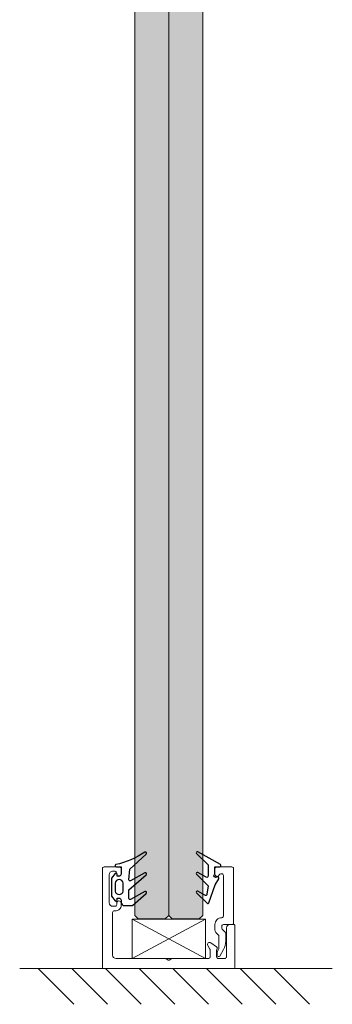
# Model space of a CAD drawing. Extents: x 9677 to 41339, y 4861 to 6330.
# Drawn here: x 11592 to 11619, y 5323 to 5407 of the extents above; entities that cross this region are included whole.
import ezdxf

# ---------------------------------------------------------------- set-up
doc = ezdxf.new("R2010")
doc.units = 0
doc.header["$LTSCALE"] = 2.5
doc.linetypes.add('DASHED', pattern=[0.75, 0.5, -0.25])
doc.layers.get('0').update_dxf_attribs({"linetype": 'CONTINUOUS'})
for name, color, linetype in [('1', 4, 'CONTINUOUS'), ('3', 2, 'DASHED'), ('A4PURSOM2', 3, 'CONTINUOUS'), ('OTSIKKO', 3, 'CONTINUOUS'), ('STG-CON-50', 4, 'CONTINUOUS'), ('X-COM-FRAME', 2, 'CONTINUOUS')]:
    doc.layers.add(name, color=color, linetype=linetype)
doc.layers.add('E7', color=7, linetype='CONTINUOUS', lineweight=70)
doc.layers.add('M_EQUIP_E5', color=2, linetype='CONTINUOUS', lineweight=50)

# ---------------------------------------------------------------- blocks, each defined once
blk = doc.blocks.new('PX4_vapaa')
at = {"layer": 'OTSIKKO'}
blk.add_lwpolyline([(-3.49, 1.15, -0.838237), (-3, 0.53, 0.977422), (-2.27, -0.15, -0.201513), (-1.92, 0), (0, 0), (0, 1.4, -0.773033), (0.75, 1.6), (4.46, -5.05, -0.87066), (3.99, -5.41), (0.58, -2), (-2.71, -2, 0.57735), (-3.05, -2.6), (-1.64, -5.05, -0.876976), (-2.11, -5.41), (-5.55, -1.98), (-8.07, -2.33, 0.531709), (-8.37, -2.93), (-7.14, -5.05, -0.876976), (-7.61, -5.41), (-10.71, -2.31, -0.548619), (-10.6, -1.82), (-5.28, 0.12), (-3.49, 1.15)], format="xyb", close=True, dxfattribs=at)
blk = doc.blocks.new('PX2_vapaa')
at = {"layer": 'A4PURSOM2'}
blk.add_lwpolyline([(-2.3, 7.39, -0.829254), (-1.73, 7.01), (-4.07, 2.75, 0.577185), (-3.81, 2.3), (-0.64, 2.53), (3.8, 7.39, -0.83503), (4.37, 7.01, 0.095366), (0.68, -1.61, -0.715032), (0, -1.5), (0, 0), (-2.1, 0, 0.414214), (-2.7, -0.6), (-2.7, -1.2), (-2.1, -1.2, -0.714879), (-1.92, -1.74), (-3.29, -2.8), (-8.61, -2.8), (-9.98, -1.74, -0.714879), (-9.8, -1.2), (-9.2, -1.2), (-9.2, -0.6, 0.414214), (-9.8, 0), (-10.41, 0, -0.414214), (-11.41, 1), (-11.41, 3.35), (-7.8, 7.39, -0.829254), (-7.23, 7.01), (-9.57, 2.75, 0.577185), (-9.31, 2.3), (-6.76, 2.3), (-2.3, 7.4)], format="xyb", dxfattribs=at)
blk.add_lwpolyline([(-7.15, 0.6), (-4.75, 0.6, -0.833333), (-4.75, -1.8), (-7.15, -1.8, -0.833333)], format="xyb", close=True, dxfattribs=at)

msp = doc.modelspace()

# ---------------------------------------------------------------- hatches: boundary and pattern name
at = {"layer": 'E7', "linetype": 'Continuous', "lineweight": 15}
h = msp.add_hatch(color=256, dxfattribs=at)
h.set_gradient(color1=(127, 223, 255), color2=(127, 223, 255))
h.paths.add_polyline_path([(11603.02, 5623.397), (11601.853, 5623.397), (11601.562, 5622.743), (11601.562, 5330.199), (11601.853, 5329.907), (11603.02, 5329.907)])
h.paths.add_polyline_path([(11604.477, 5622.743), (11604.186, 5623.397), (11603.02, 5623.397), (11603.02, 5329.907), (11604.186, 5329.907), (11604.477, 5330.199)])
h = msp.add_hatch(color=256, dxfattribs=at)
h.set_gradient(color1=(127, 223, 255), color2=(127, 223, 255))
h.paths.add_polyline_path([(11605.935, 5623.397), (11607.101, 5623.397), (11607.392, 5622.743), (11607.392, 5330.199), (11607.101, 5329.907), (11605.935, 5329.907)])
h.paths.add_polyline_path([(11604.477, 5622.743), (11604.769, 5623.397), (11605.935, 5623.397), (11605.935, 5329.907), (11604.769, 5329.907), (11604.477, 5330.199)])

# ---------------------------------------------------------------- linework, layer by layer
at = {"linetype": 'Continuous', "lineweight": 15}
for p, q in [((11607.626, 5326.509), (11601.329, 5329.891)), ((11601.329, 5326.509), (11607.626, 5329.891))]:
    msp.add_line(p, q, dxfattribs=at)
at = {"layer": '1', "lineweight": 15}
msp.add_lwpolyline([(11599.813, 5330.619), (11599.959, 5330.619, 0.414214), (11600.396, 5331.057), (11600.396, 5331.275, 1), (11600.017, 5331.275), (11600.017, 5331.144, -0.414214), (11599.871, 5330.998), (11599.667, 5330.998, -0.414214), (11599.375, 5331.29), (11599.375, 5333.71, -0.414214), (11599.667, 5334.001), (11599.871, 5334.001, -0.414214), (11600.017, 5333.855), (11600.017, 5333.753, 1), (11600.396, 5333.753), (11600.396, 5334.234, 0.414214), (11600.25, 5334.38), (11598.938, 5334.38, 0.414214), (11598.792, 5334.234), (11598.792, 5325.78, 0.414214), (11598.938, 5325.634), (11610.016, 5325.634, 0.414214), (11610.162, 5325.78), (11610.162, 5329.337, 0.414214), (11610.075, 5329.424), (11609.725, 5329.424, 0.414214), (11609.433, 5329.133), (11609.433, 5326.655, -0.414214), (11609.287, 5326.509), (11608.733, 5326.509, -0.414214), (11608.587, 5326.655), (11608.587, 5327.211, -0.131652), (11608.599, 5327.255), (11608.634, 5327.315, 0.131652), (11608.645, 5327.359), (11608.645, 5327.384, 0.242323), (11608.584, 5327.502), (11608.082, 5327.861, 0.806279), (11607.828, 5327.632), (11608.014, 5327.311, -0.131652), (11608.033, 5327.238), (11608.033, 5326.655, -0.414214), (11607.888, 5326.509), (11604.777, 5326.509, 0.131652), (11604.733, 5326.497), (11604.521, 5326.375, -0.267949), (11604.433, 5326.375), (11604.222, 5326.497, 0.131652), (11604.178, 5326.509), (11599.959, 5326.509, -0.414214), (11599.667, 5326.8), (11599.667, 5330.474, -0.414214)], format="xyb", close=True, dxfattribs=at)
at = {"layer": '3', "linetype": 'ByBlock', "lineweight": 15}
msp.add_lwpolyline([(11608.442, 5333.753, 0.856204), (11608.812, 5333.696, -0.326276), (11608.951, 5333.797), (11609.025, 5333.797, -0.414214), (11609.171, 5333.651), (11609.171, 5330.153, -0.414214), (11609.025, 5330.007), (11609.025, 5330.007, 0.414214), (11608.442, 5329.424), (11608.442, 5328.962, 0.198912), (11608.527, 5328.756), (11608.706, 5328.577, -0.198912), (11608.792, 5328.371), (11608.792, 5327.378, -0.131652), (11608.78, 5327.334), (11608.658, 5327.122, 0.131652), (11608.646, 5327.079), (11608.646, 5326.779, 0.767327), (11608.864, 5326.721), (11609.18, 5327.268, 0.131652), (11609.375, 5327.997), (11609.375, 5328.672, 0.198912), (11609.332, 5328.775), (11609.068, 5329.04, -0.198912), (11609.025, 5329.143), (11609.025, 5329.278, -0.414214), (11609.171, 5329.424), (11609.958, 5329.424, 0.414214), (11610.045, 5329.512), (11610.045, 5334.234, 0.414214), (11609.9, 5334.38), (11608.588, 5334.38, 0.414214), (11608.442, 5334.234)], format="xyb", close=True, dxfattribs=at)
at = {"layer": 'E7', "linetype": 'Continuous', "lineweight": 15}
for p, q in [((11593.265, 5325.642), (11596.338, 5322.569)), ((11593.273, 5325.634), (11596.338, 5322.569)), ((11596.163, 5325.634), (11599.228, 5322.569)), ((11599.053, 5325.634), (11602.118, 5322.569)), ((11601.943, 5325.634), (11605.008, 5322.569)), ((11604.833, 5325.634), (11607.898, 5322.569)), ((11607.723, 5325.634), (11610.788, 5322.569)), ((11610.612, 5325.634), (11613.678, 5322.569)), ((11613.502, 5325.634), (11616.568, 5322.569))]:
    msp.add_line(p, q, dxfattribs=at)
at = {"layer": 'M_EQUIP_E5', "lineweight": 15}
msp.add_lwpolyline([(11601.329, 5329.891), (11607.626, 5329.891), (11607.626, 5326.509), (11601.329, 5326.509)], close=True, dxfattribs=at)
at = {"layer": 'STG-CON-50', "color": 4, "linetype": 'Continuous', "lineweight": 15}
msp.add_line((11591.693, 5325.634), (11618.512, 5325.634), dxfattribs=at)
at = {"layer": 'X-COM-FRAME', "color": 1, "linetype": 'Continuous', "lineweight": 15}
for points in [[(11601.562, 5330.199), (11601.562, 5622.743), (11601.853, 5623.397), (11604.186, 5623.397), (11604.477, 5622.743), (11604.477, 5330.199), (11604.186, 5329.907), (11601.853, 5329.907)], [(11601.562, 5330.199), (11601.562, 5622.743), (11601.853, 5623.397), (11604.186, 5623.397), (11604.477, 5622.743), (11604.477, 5330.199), (11604.186, 5329.907), (11601.853, 5329.907)], [(11607.392, 5330.199), (11607.392, 5622.743), (11607.101, 5623.397), (11604.769, 5623.397), (11604.477, 5622.743), (11604.477, 5330.199), (11604.769, 5329.907), (11607.101, 5329.907)], [(11607.392, 5330.199), (11607.392, 5622.743), (11607.101, 5623.397), (11604.769, 5623.397), (11604.477, 5622.743), (11604.477, 5330.199), (11604.769, 5329.907), (11607.101, 5329.907)]]:
    msp.add_lwpolyline(points, close=True, dxfattribs=at)

# ---------------------------------------------------------------- block references
at = {"lineweight": 15, "xscale": -0.2915277797810701, "yscale": 0.2915277797810701, "zscale": 0.2915277797810701, "rotation": 270}
for name, p in [('PX2_vapaa', (11600.396, 5334.38)), ('PX4_vapaa', (11608.442, 5334.38))]:
    msp.add_blockref(name, p, dxfattribs=at)

doc.saveas('drawing.dxf')
